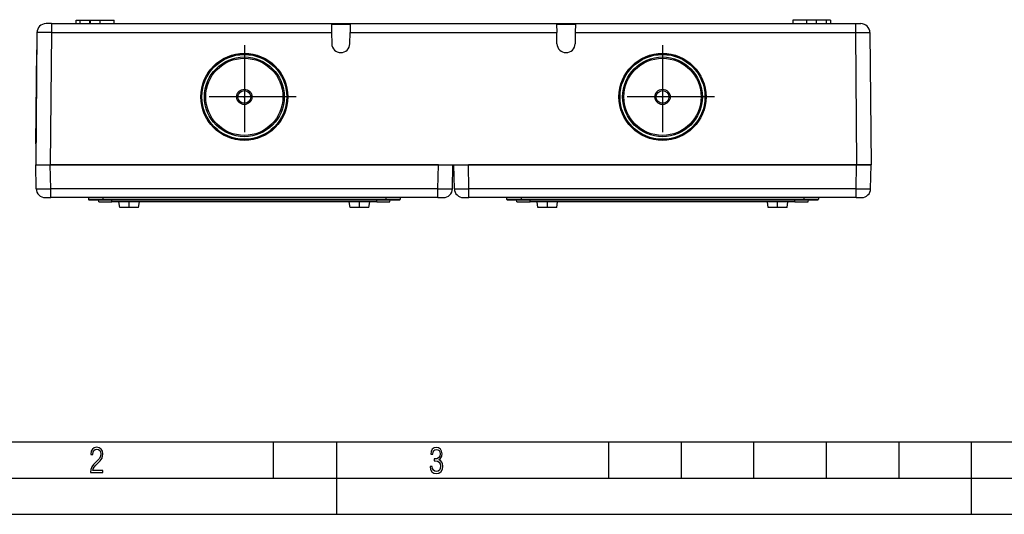
# Model space of a CAD drawing. Extents: x 0 to 420, y 0 to 297.
# Drawn here: x 86 to 222, y 0 to 68 of the extents above; entities that cross this region are included whole.
import ezdxf

# ---------------------------------------------------------------- set-up
doc = ezdxf.new("R2010")
doc.units = 0
doc.linetypes.add('DASHDOT', pattern=[18.5, 12, -3, 0.5, -3])
doc.layers.get('0').update_dxf_attribs({"linetype": 'CONTINUOUS'})

msp = doc.modelspace()

# ---------------------------------------------------------------- linework, layer by layer
at = {"color": 7}
for p, q in [((94.059723, 68.205627), (94.616219, 68.205627)), ((94.059723, 67.705627), (94.059723, 68.205627)), ((94.059723, 67.705627), (94.059723, 68.205627)), ((94.616219, 67.705627), (94.616219, 68.205627)), ((94.616219, 68.205627), (96.030434, 68.205627)), ((96.030434, 67.705627), (96.030434, 68.205627)), ((96.030434, 68.205627), (99.273933, 68.205627)), ((99.273933, 67.705627), (99.273933, 68.205627)), ((192.859726, 68.205627), (192.859711, 67.705627)), ((192.859711, 68.205627), (192.859711, 67.705627)), ((196.103226, 68.205627), (192.859726, 68.205627)), ((197.517441, 68.205627), (196.103226, 68.205627)), ((196.103226, 67.705627), (196.103226, 68.205627)), ((197.517441, 67.705627), (197.517441, 68.205627)), ((198.073944, 68.205627), (197.517441, 68.205627)), ((198.073944, 68.205627), (198.073944, 67.705627)), ((90.651115, 67.705627), (89.901138, 67.705627)), ((90.651115, 67.705627), (201.482544, 67.705627)), ((90.651115, 67.705627), (90.651115, 66.466537)), ((129.244446, 67.658752), (129.265259, 66.466537)), ((129.244461, 67.658638), (131.839203, 67.658638)), ((131.839203, 67.658752), (131.81839, 66.466537)), ((160.294464, 67.658752), (160.315262, 66.466537)), ((160.294464, 67.658638), (162.889191, 67.658638)), ((162.889206, 67.658752), (162.868393, 66.466537)), ((201.482544, 67.705627), (201.482544, 66.466537)), ((201.482544, 67.705627), (202.232513, 67.705627)), ((88.651192, 66.466537), (88.491829, 48.205627)), ((90.651115, 66.466537), (90.491753, 48.205627)), ((90.651115, 66.466537), (129.265259, 66.466537)), ((129.265259, 66.466537), (129.292023, 64.933807)), ((131.791641, 64.933807), (131.81839, 66.466537)), ((131.81839, 66.466537), (160.315262, 66.466537)), ((160.34201, 64.933807), (160.315262, 66.466537)), ((162.868393, 66.466537), (162.841644, 64.933807)), ((162.868393, 66.466537), (201.482544, 66.466537)), ((201.482544, 66.466537), (201.641907, 48.205627)), ((203.482468, 66.466537), (203.64183, 48.205627)), ((88.517159, 51.107811), (88.630608, 64.107811)), ((88.528061, 52.357811), (88.619698, 62.857811)), ((88.491829, 48.205627), (90.491753, 48.205627)), ((88.548935, 44.933811), (88.491829, 48.205627)), ((88.491829, 48.205627), (90.491524, 48.205627)), ((90.548637, 44.933811), (90.491524, 48.205627)), ((143.992126, 48.205627), (90.491524, 48.205627)), ((90.491753, 48.205627), (201.641907, 48.205627)), ((143.935028, 44.933811), (143.992126, 48.205627)), ((143.992126, 48.205627), (145.991821, 48.205627)), ((145.934723, 44.933811), (145.991821, 48.205627)), ((146.198944, 44.933811), (146.14183, 48.205627)), ((146.14183, 48.205627), (148.141525, 48.205627)), ((148.198639, 44.933811), (148.141525, 48.205627)), ((201.642136, 48.205627), (148.141525, 48.205627)), ((201.585022, 44.933811), (201.642136, 48.205627)), ((203.64183, 48.205627), (201.641907, 48.205627)), ((201.642136, 48.205627), (203.64183, 48.205627)), ((203.584717, 44.933811), (203.64183, 48.205627)), ((143.935028, 44.933811), (90.548637, 44.933811)), ((90.548637, 43.705627), (90.548637, 44.933811)), ((143.935028, 43.705627), (143.935028, 44.933811)), ((201.585022, 44.933811), (148.198639, 44.933811)), ((148.198639, 43.705627), (148.198639, 44.933811)), ((201.585022, 43.705627), (201.585022, 44.933811)), ((89.798752, 43.705627), (90.548637, 43.705627)), ((143.935028, 43.705627), (90.548637, 43.705627)), ((95.741829, 43.705627), (95.741829, 43.505627)), ((95.741829, 43.505627), (97.741829, 43.505627)), ((97.741829, 43.705627), (97.741829, 43.505627)), ((97.741829, 43.505627), (136.741821, 43.505627)), ((97.741829, 43.405628), (97.741829, 43.505627)), ((136.741821, 43.705627), (136.741821, 43.505627)), ((136.741821, 43.505627), (138.741821, 43.505627)), ((136.741821, 43.405628), (136.741821, 43.505627)), ((138.741821, 43.705627), (138.741821, 43.505627)), ((143.935028, 43.705627), (144.684906, 43.705627)), ((147.448746, 43.705627), (148.198639, 43.705627)), ((201.585022, 43.705627), (148.198639, 43.705627)), ((153.39183, 43.705627), (153.39183, 43.505627)), ((153.39183, 43.505627), (155.39183, 43.505627)), ((155.39183, 43.705627), (155.39183, 43.505627)), ((155.39183, 43.505627), (194.39183, 43.505627)), ((155.39183, 43.405628), (155.39183, 43.505627)), ((194.39183, 43.705627), (194.39183, 43.505627)), ((194.39183, 43.505627), (196.39183, 43.505627)), ((194.39183, 43.405628), (194.39183, 43.505627)), ((196.39183, 43.705627), (196.39183, 43.505627)), ((201.585022, 43.705627), (202.3349, 43.705627)), ((95.841827, 43.405628), (97.741829, 43.405628)), ((97.172623, 43.105629), (97.119728, 43.405628)), ((97.172623, 43.105629), (98.991829, 43.105629)), ((97.741829, 43.405628), (136.741821, 43.405628)), ((98.991829, 43.105629), (98.991829, 43.405628)), ((135.491821, 43.105629), (98.991829, 43.105629)), ((100.066826, 42.355629), (99.955719, 43.105629)), ((100.066826, 42.355629), (99.955719, 43.105629)), ((100.225967, 42.355629), (100.066826, 42.355629)), ((102.666832, 42.355629), (100.225967, 42.355629)), ((102.666832, 42.355629), (102.777939, 43.105629)), ((131.816833, 42.355629), (131.705719, 43.105629)), ((131.816833, 42.355629), (131.705719, 43.105629)), ((131.975967, 42.355629), (131.816833, 42.355629)), ((134.416824, 42.355629), (131.975967, 42.355629)), ((134.416824, 42.355629), (134.527939, 43.105629)), ((135.491821, 43.105629), (135.491821, 43.405628)), ((135.491821, 43.105629), (137.311035, 43.105629)), ((136.741821, 43.405628), (138.64183, 43.405628)), ((137.311035, 43.105629), (137.363922, 43.405628)), ((153.491821, 43.405628), (155.39183, 43.405628)), ((154.822632, 43.105629), (154.76973, 43.405628)), ((154.822632, 43.105629), (156.64183, 43.105629)), ((155.39183, 43.405628), (194.39183, 43.405628)), ((156.64183, 43.105629), (156.64183, 43.405628)), ((193.14183, 43.105629), (156.64183, 43.105629)), ((157.716827, 42.355629), (157.605713, 43.105629)), ((157.716827, 42.355629), (157.605713, 43.105629)), ((157.875977, 42.355629), (157.716827, 42.355629)), ((160.316833, 42.355629), (157.875977, 42.355629)), ((160.316833, 42.355629), (160.427948, 43.105629)), ((189.466827, 42.355629), (189.355713, 43.105629)), ((189.466827, 42.355629), (189.355713, 43.105629)), ((189.625977, 42.355629), (189.466827, 42.355629)), ((192.066833, 42.355629), (189.625977, 42.355629)), ((192.066833, 42.355629), (192.177948, 43.105629)), ((193.14183, 43.105629), (193.14183, 43.405628)), ((193.14183, 43.105629), (194.961029, 43.105629)), ((194.39183, 43.405628), (196.29184, 43.405628)), ((194.961029, 43.105629), (195.013931, 43.405628)), ((25.000401, 9.99976), (410, 9.99976)), ((121.250999, 4.99976), (121.250999, 9.99976)), ((130, 0), (130, 9.99976)), ((167.501007, 4.99976), (167.501007, 9.99976)), ((177.501007, 4.99976), (177.501007, 9.99976)), ((187.501007, 4.99976), (187.501007, 9.99976)), ((197.501007, 4.99976), (197.501007, 9.99976)), ((207.501007, 4.99976), (207.501007, 9.99976)), ((217.5, -0.000244), (217.5, 9.99976)), ((20.000401, 4.99976), (167.501007, 4.99976)), ((167.501007, 4.99976), (177.501007, 4.99976)), ((177.501007, 4.99976), (187.501007, 4.99976)), ((187.501007, 4.99976), (197.501007, 4.99976)), ((197.501007, 4.99976), (207.501007, 4.99976)), ((207.501007, 4.99976), (217.5, 4.99976)), ((217.5, 4.99976), (227.5, 4.99976)), ((0, 0), (420, 0)), ((0, 0), (420, 0))]:
    msp.add_line(p, q, dxfattribs=at)
at = {"color": 7, "linetype": 'DASHDOT'}
for p, q in [((95.959724, 67.655624), (95.959724, 68.25563)), ((97.373932, 67.655624), (97.373932, 68.25563)), ((194.75972, 68.255653), (194.75972, 67.65535)), ((117.241829, 64.75563), (117.241829, 50.455627)), ((174.89183, 64.75563), (174.89183, 50.455627)), ((117.241852, 58.73867), (117.241852, 56.454166)), ((174.891846, 58.738667), (174.891846, 56.454166)), ((124.39183, 57.605629), (110.091827, 57.605629)), ((118.384102, 57.596416), (116.099602, 57.596416)), ((182.04184, 57.605629), (167.741821, 57.605629)), ((176.034103, 57.596416), (173.749603, 57.596416)), ((97.741829, 43.725651), (97.741829, 43.485352)), ((136.741821, 43.725651), (136.741821, 43.485352)), ((155.39183, 43.725651), (155.39183, 43.485352)), ((194.39183, 43.725651), (194.39183, 43.485352)), ((98.991829, 43.075626), (98.991829, 43.435627)), ((101.366829, 42.280628), (101.366829, 43.18063)), ((133.116821, 42.280628), (133.116821, 43.18063)), ((135.491821, 43.075626), (135.491821, 43.435627)), ((156.64183, 43.075626), (156.64183, 43.435627)), ((159.01683, 42.280628), (159.01683, 43.18063)), ((190.76683, 42.280628), (190.76683, 43.18063)), ((193.14183, 43.075626), (193.14183, 43.435627))]:
    msp.add_line(p, q, dxfattribs=at)
at = {"color": 7}
for points in [[(90.651115, 66.466537), (90.048203, 66.469315), (89.473595, 66.470863), (89.026215, 66.470848), (88.85186, 66.4702), (88.721504, 66.469017), (88.680046, 66.468224), (88.656502, 66.4673), (88.651764, 66.466797), (88.651367, 66.466682), (88.651253, 66.466621), (88.651207, 66.466583), (88.651192, 66.466537)], [(201.482544, 66.466537), (202.085449, 66.469315), (202.660065, 66.470863), (203.107452, 66.470848), (203.281799, 66.4702), (203.412155, 66.469017), (203.453613, 66.468224), (203.477158, 66.4673), (203.481888, 66.466797), (203.4823, 66.466682), (203.482407, 66.466621), (203.482452, 66.466583), (203.482468, 66.466537)], [(88.548935, 44.933811), (88.548988, 44.933662), (88.549072, 44.933563), (88.549377, 44.933365), (88.55014, 44.933075), (88.559616, 44.931683), (88.58316, 44.930172), (88.632439, 44.92849), (88.786049, 44.926102), (88.971031, 44.925014), (89.431923, 44.925354), (89.829651, 44.927429), (90.548637, 44.933811)], [(143.935028, 44.933811), (144.610443, 44.927731), (144.936401, 44.925827), (145.242035, 44.924866), (145.513596, 44.925018), (145.733917, 44.926479), (145.864319, 44.928848), (145.905807, 44.930435), (145.929382, 44.932281), (145.934143, 44.933296), (145.93454, 44.933525), (145.934647, 44.93364), (145.934723, 44.933811)], [(146.198944, 44.933811), (146.19899, 44.933662), (146.199066, 44.933563), (146.199371, 44.933365), (146.200134, 44.933075), (146.20961, 44.931683), (146.233154, 44.930172), (146.28244, 44.92849), (146.43605, 44.926102), (146.621033, 44.925014), (147.081924, 44.925354), (147.479645, 44.927429), (148.198639, 44.933811)], [(201.585022, 44.933811), (202.260437, 44.927731), (202.586395, 44.925827), (202.892029, 44.924866), (203.163589, 44.925018), (203.383911, 44.926479), (203.514313, 44.928848), (203.555817, 44.930435), (203.579376, 44.932281), (203.584137, 44.933296), (203.584534, 44.933525), (203.584656, 44.93364), (203.584717, 44.933811)]]:
    msp.add_lwpolyline(points, dxfattribs=at)
for points in [[(96.03479, 5.748185), (97.749557, 5.748185), (97.749557, 6.034762), (96.349556, 6.034762), (96.396538, 6.279058), (96.537476, 6.518655), (96.758286, 6.777044), (97.049561, 7.063622), (97.373718, 7.378386), (97.632111, 7.763621), (97.740166, 8.332078), (97.679092, 8.722011), (97.509964, 9.013286), (97.24218, 9.196507), (96.899223, 9.26228), (96.560966, 9.196507), (96.307274, 9.00389), (96.142845, 8.698521), (96.086472, 8.294494), (96.086472, 8.242816), (96.354256, 8.242816), (96.391838, 8.571675), (96.499893, 8.811273), (96.678421, 8.952211), (96.927414, 8.999191), (97.138824, 8.952211), (97.303253, 8.825366), (97.411301, 8.623353), (97.448891, 8.355568), (97.397209, 8.007916), (97.256271, 7.721339), (96.786469, 7.195165), (96.457611, 6.85691), (96.218018, 6.537447), (96.081772, 6.175702)], [(142.865891, 6.620458), (142.926971, 6.197639), (143.0961, 5.882874), (143.359192, 5.694955), (143.706833, 5.629183), (144.077972, 5.694955), (144.359863, 5.896968), (144.538376, 6.221129), (144.604156, 6.648646), (144.566574, 6.963411), (144.463211, 7.217103), (144.289383, 7.405022), (144.04039, 7.536566), (144.237701, 7.668109), (144.383347, 7.851331), (144.47261, 8.081532), (144.505493, 8.358713), (144.444412, 8.711062), (144.284683, 8.978848), (144.030991, 9.152673), (143.711533, 9.213747), (143.396774, 9.152673), (143.157166, 8.97415), (143.002136, 8.682875), (142.945755, 8.292941), (143.227646, 8.292941), (143.227646, 8.307035), (143.260529, 8.584217), (143.359192, 8.78623), (143.514221, 8.908378), (143.720932, 8.955358), (143.927643, 8.913075), (144.087372, 8.795626), (144.186035, 8.607706), (144.223618, 8.358713), (144.176636, 8.034552), (144.030991, 7.809049), (143.786697, 7.677505), (143.434357, 7.635223), (143.415558, 7.635223), (143.415558, 7.376834), (143.561203, 7.381532), (143.89006, 7.334552), (144.120255, 7.19831), (144.2565, 6.968109), (144.303482, 6.63925), (144.2565, 6.324485), (144.134354, 6.089586), (143.946426, 5.943948), (143.711533, 5.896968), (143.481339, 5.943948), (143.302811, 6.08019), (143.190063, 6.310391), (143.147781, 6.620458)]]:
    msp.add_lwpolyline(points, close=True, dxfattribs=at)
for centre, radius in [((117.241829, 57.605629), 6), ((117.241829, 57.605629), 5.984289), ((117.241814, 57.605629), 5.849981), ((117.241829, 57.605629), 5.5), ((117.241829, 57.607155), 5.325), ((174.89183, 57.605629), 6), ((174.89183, 57.605629), 5.984289), ((174.891815, 57.605629), 5.849981), ((174.89183, 57.605629), 5.5), ((174.89183, 57.607155), 5.325), ((117.241852, 57.598614), 1.055427), ((117.241852, 57.596416), 0.878655), ((174.891861, 57.598602), 1.055431), ((174.891846, 57.596416), 0.878655), ((117.241829, 57.605629), 0.088388), ((174.89183, 57.605629), 0.088388)]:
    msp.add_circle(centre, radius, dxfattribs=at)
for centre, radius, start, end in [((89.901138, 66.455627), 1.25, 90.000003, 179.499994), ((202.232513, 66.455627), 1.25, 0.500001, 89.999996), ((130.541824, 64.955627), 1.25, 181.000003, 359), ((161.591827, 64.955627), 1.25, 181.000003, 359), ((89.798752, 44.955627), 1.25, 181.000003, 269.999997), ((144.684906, 44.955627), 1.25, 269.999997, 359), ((147.448746, 44.955627), 1.25, 181.000003, 269.999997), ((202.3349, 44.955627), 1.25, 269.999997, 359), ((95.841827, 43.505627), 0.1, 179.999995, 269.999997), ((138.64183, 43.505627), 0.1, 269.999997, 0), ((153.491821, 43.505627), 0.1, 180.000005, 269.999997), ((196.29184, 43.505627), 0.1, 269.999997, 0)]:
    msp.add_arc(centre, radius, start, end, dxfattribs=at)

doc.saveas('drawing.dxf')
